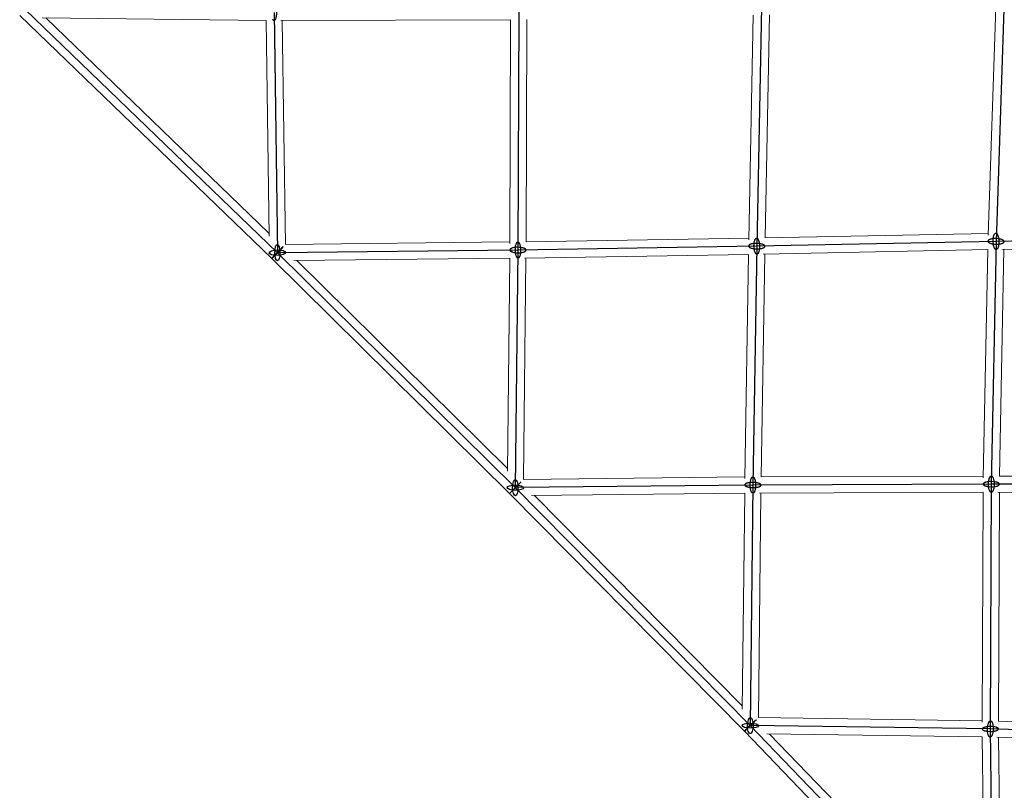
# Model space of a CAD drawing. Units: millimetres. Extents: x -4689 to 15504, y -3487 to 15143.
# Drawn here: x 992 to 2084, y 1206 to 2060 of the extents above; entities that cross this region are included whole.
import ezdxf

# ---------------------------------------------------------------- set-up
doc = ezdxf.new("R2010")
doc.units = ezdxf.units.MM
doc.layers.add('TERRANOVA-2', color=7, linetype='Continuous')

msp = doc.modelspace()

# ---------------------------------------------------------------- linework, layer by layer
at = {"layer": 'TERRANOVA-2'}
for p, q in [((1814.6214987, 2074.4939096), (1809.2969825, 1809.2969825)), ((2083.5556034, 2083.5556035), (2074.4939096, 1814.6214987)), ((998.5701352, 2071.4506077), (1277.9674179, 1802.0849834)), ((1274.254315, 2068.1856724), (1277.9674179, 1802.0849834)), ((1545.5634563, 2069.2843722), (1544.6192696, 1805.0203647)), ((2074.4939096, 1814.6214987), (1809.2969825, 1809.2969825)), ((2074.4939096, 1814.6214987), (2069.2843722, 1545.5634563)), ((2342.7068455, 1820.6986568), (2074.4939096, 1814.6214987)), ((1544.6192696, 1805.0203647), (1277.9674179, 1802.0849834)), ((1277.9674179, 1802.0849834), (1541.6989417, 1541.6989417)), ((1544.6192696, 1805.0203647), (1541.6989417, 1541.6989417)), ((1809.2969825, 1809.2969825), (1544.6192696, 1805.0203647)), ((1809.2969825, 1809.2969825), (1805.0203647, 1544.6192696)), ((1547.4553611, 1547.4553611), (1535.334851, 1535.334851)), ((1547.4553611, 1547.4553611), (1535.334851, 1535.334851)), ((1548.0630324, 1548.0630324), (1535.9425224, 1535.9425224)), ((1548.0630324, 1548.0630324), (1535.9425224, 1535.9425224)), ((1805.0203647, 1544.6192696), (1541.6989417, 1541.6989417)), ((1541.6989417, 1541.6989417), (1802.0849834, 1277.9674179)), ((1805.0203647, 1544.6192696), (1802.0849834, 1277.9674179)), ((2069.2843722, 1545.5634563), (1805.0203647, 1544.6192696)), ((2069.2843722, 1545.5634563), (2068.1856724, 1274.254315)), ((2337.1093004, 1544.2304941), (2069.2843722, 1545.5634563)), ((1802.0849834, 1277.9674179), (2071.4506077, 998.5701353)), ((2068.1856724, 1274.254315), (1802.0849834, 1277.9674179)), ((2337.9034408, 1265.2831476), (2068.1856724, 1274.254315)), ((2068.1856724, 1274.254315), (2071.4506077, 998.5701353))]:
    msp.add_line(p, q, dxfattribs=at)
at = {"layer": 'TERRANOVA-2', "linetype": 'Continuous', "lineweight": 0}
for p, q in [((2074.2364897, 2074.2364897), (2065.7253135, 1821.640716)), ((992.3556234, 2064.9404751), (1271.6823261, 1795.6428966)), ((1805.4353816, 2065.31436), (1800.4377911, 1816.400544)), ((1823.4484832, 2065.7862259), (1818.4832342, 1818.4832342)), ((1017.3249145, 2062.2278632), (1265.3949418, 2059.2899631)), ((1021.1504378, 2062.1825574), (1268.6669823, 1823.5530049)), ((1265.3775645, 2059.2901689), (1268.7110005, 1820.3984288)), ((1281.633023, 2059.2154796), (1536.5397153, 2060.2477557)), ((1283.3802602, 2059.2225553), (1286.8414189, 1811.1775286)), ((1536.5311119, 2060.2477208), (1535.6449291, 1812.218166)), ((1554.5319721, 2060.456335), (1553.6520034, 1814.1659833)), ((1818.4832342, 1818.4832342), (2065.7862259, 1823.4484832)), ((1286.8413395, 1811.1832154), (1535.6510174, 1813.9221849)), ((1553.6520087, 1814.1674889), (1800.4730281, 1818.1555813)), ((1816.400544, 1800.4377911), (2065.3143599, 1805.4353816)), ((2065.314406, 1805.4377599), (2060.4218799, 1552.7524631)), ((2083.3251669, 1805.8192871), (2078.4594363, 1554.5179036)), ((2081.4960393, 1805.7778428), (2333.5185196, 1811.4881582)), ((1271.6823258, 1795.6428963), (1535.334851, 1535.3348511)), ((1296.2122215, 1793.2852822), (1535.5200535, 1795.9196526)), ((1299.6517772, 1793.3231458), (1532.9346194, 1562.9995387)), ((1535.5177858, 1795.9196276), (1532.8990579, 1559.7930084)), ((1553.5215921, 1796.1630322), (1550.800434, 1550.800434)), ((1551.8394643, 1796.1358526), (1800.1479797, 1800.1479797)), ((1800.1479797, 1800.1479797), (1796.1358526, 1551.8394644)), ((1818.1555813, 1800.4730281), (1814.1674889, 1553.6520088)), ((1550.800434, 1550.800434), (1796.1630321, 1553.5215921)), ((1814.1659833, 1553.6520034), (2060.4563349, 1554.5319721)), ((2078.4536432, 1554.5179324), (2328.2905664, 1553.2744963)), ((1535.334851, 1535.3348511), (1539.0235899, 1539.0235899)), ((1535.334851, 1535.3348511), (1539.0235899, 1539.0235899)), ((1535.334851, 1535.3348511), (1795.6428962, 1271.6823258)), ((1559.7930084, 1532.8990579), (1795.9196276, 1535.5177858)), ((1562.9995387, 1532.9346194), (1793.3231458, 1299.6517772)), ((1795.9196526, 1535.5200535), (1793.2852822, 1296.2122215)), ((1813.9221849, 1535.6510174), (1811.1832154, 1286.8413396)), ((1812.218166, 1535.6449291), (2060.2477208, 1536.5311119)), ((2060.2477557, 1536.5397153), (2059.2154796, 1281.6330231)), ((2076.4253575, 1536.5278042), (2328.1347594, 1535.2750488)), ((2078.2478183, 1536.5187339), (2077.2209959, 1282.9587653)), ((1811.1775286, 1286.8414189), (2059.2225552, 1283.3802602)), ((2077.2094021, 1282.9591509), (2328.8769132, 1274.5883588)), ((1795.6428966, 1271.6823261), (2064.9404751, 992.3556234)), ((1820.3984288, 1268.7110005), (2059.2901689, 1265.3775645)), ((1823.5530049, 1268.6669823), (2062.1825574, 1021.1504378)), ((2059.2899631, 1265.3949418), (2062.2278632, 1017.3249146)), ((2075.4870763, 1265.0064836), (2329.1275249, 1256.570069)), ((2077.2965386, 1264.9462985), (2080.3507109, 1007.0585001))]:
    msp.add_line(p, q, dxfattribs=at)
at = {"layer": 'TERRANOVA-2'}
for points in [[(1275.6673058, 2075.8707955, -0.0285141403), (1275.9850865, 2075.094743, -0.0212284489), (1276.264911, 2074.1671726, -0.0263747384), (1276.6307046, 2072.3410825, -0.0669592425), (1276.6838917, 2064.6027888, -0.0236218884), (1276.3437784, 2062.6926052, -0.0256001776), (1275.979078, 2061.3996659, -0.0257166647), (1275.6606063, 2060.6009541, -0.036238289), (1275.3112942, 2059.9685773, -0.0548592084), (1274.9388023, 2059.5164036, -0.0552661024), (1274.6816151, 2059.3201341, -0.0719421043), (1274.4202589, 2059.2103631, -0.1662474024), (1273.895255, 2059.2537462, -0.0641408603), (1273.6367296, 2059.406477, -0.0479751629), (1273.3842299, 2059.6448638, -0.035478513), (1273.1402193, 2059.9665809, -0.035294521), (1272.8413242, 2060.5005493)], [(1275.6673058, 2075.8707955, -0.0285141403), (1275.9850865, 2075.094743, -0.0212284489), (1276.264911, 2074.1671726, -0.0263747384), (1276.6307046, 2072.3410825, -0.0669592425), (1276.6838917, 2064.6027888, -0.0236218884), (1276.3437784, 2062.6926052, -0.0256001776), (1275.979078, 2061.3996659, -0.0257166647), (1275.6606063, 2060.6009541, -0.036238289), (1275.3112942, 2059.9685773, -0.0548592084), (1274.9388023, 2059.5164036, -0.0552661024), (1274.6816151, 2059.3201341, -0.0719421043), (1274.4202589, 2059.2103631, -0.1662474024), (1273.895255, 2059.2537462, -0.0641408603), (1273.6367296, 2059.406477, -0.0479751629), (1273.3842299, 2059.6448638, -0.035478513), (1273.1402193, 2059.9665809, -0.035294521), (1272.8413242, 2060.5005493)], [(2074.3019176, 1805.6783509, -0.0829511538), (2073.8367445, 1805.9149439, -0.0411191145), (2073.5336609, 1806.1741117, -0.0475974121), (2073.0966144, 1806.7090097, -0.0344589253), (2072.6887377, 1807.4090886, -0.0261615963), (2072.3185458, 1808.2597334, -0.0327229943), (2071.8058682, 1809.9625666, -0.0432621876), (2071.2888558, 1813.6301205, -0.0490133193), (2071.4641468, 1818.2893164, -0.0281415867), (2071.830804, 1820.1445719, -0.029867535), (2072.2363044, 1821.4034642, -0.0291323322), (2072.5962843, 1822.1848962, -0.0391752909), (2072.9958789, 1822.808435, -0.0549108814), (2073.4267464, 1823.2610637, -0.0499418237), (2073.7269446, 1823.4630466, -0.0917934315), (2074.1897073, 1823.6116806, -0.1059481686), (2074.6859016, 1823.5646465)], [(2074.3019176, 1805.6783509, -0.0829511538), (2073.8367445, 1805.9149439, -0.0411191145), (2073.5336609, 1806.1741117, -0.0475974121), (2073.0966144, 1806.7090097, -0.0344589253), (2072.6887377, 1807.4090886, -0.0261615963), (2072.3185458, 1808.2597334, -0.0327229943), (2071.8058682, 1809.9625666, -0.0432621876), (2071.2888558, 1813.6301205, -0.0490133193), (2071.4641468, 1818.2893164, -0.0281415867), (2071.830804, 1820.1445719, -0.029867535), (2072.2363044, 1821.4034642, -0.0291323322), (2072.5962843, 1822.1848962, -0.0391752909), (2072.9958789, 1822.808435, -0.0549108814), (2073.4267464, 1823.2610637, -0.0499418237), (2073.7269446, 1823.4630466, -0.0917934315), (2074.1897073, 1823.6116806, -0.1059481686), (2074.6859016, 1823.5646465)], [(2074.6859016, 1823.5646465, -0.0829511538), (2075.1510747, 1823.3280536, -0.0411191145), (2075.4541584, 1823.0688858, -0.0475974121), (2075.8912049, 1822.5339877, -0.0344589253), (2076.2990815, 1821.8339089, -0.0261615963), (2076.6692734, 1820.983264, -0.0327229943), (2077.181951, 1819.2804309, -0.0432621876), (2077.6989635, 1815.6128769, -0.0490133193), (2077.5236725, 1810.9536811, -0.0281415867), (2077.1570153, 1809.0984255, -0.029867535), (2076.7515148, 1807.8395332, -0.0291323322), (2076.3915349, 1807.0581012, -0.0391752909), (2075.9919403, 1806.4345624, -0.0549108814), (2075.5610728, 1805.9819337, -0.0499418237), (2075.2608746, 1805.7799509, -0.0917934315), (2074.7981119, 1805.6313168, -0.1059481686), (2074.3019176, 1805.6783509)], [(2074.6859016, 1823.5646465, -0.0829511538), (2075.1510747, 1823.3280536, -0.0411191145), (2075.4541584, 1823.0688858, -0.0475974121), (2075.8912049, 1822.5339877, -0.0344589253), (2076.2990815, 1821.8339089, -0.0261615963), (2076.6692734, 1820.983264, -0.0327229943), (2077.181951, 1819.2804309, -0.0432621876), (2077.6989635, 1815.6128769, -0.0490133193), (2077.5236725, 1810.9536811, -0.0281415867), (2077.1570153, 1809.0984255, -0.029867535), (2076.7515148, 1807.8395332, -0.0291323322), (2076.3915349, 1807.0581012, -0.0391752909), (2075.9919403, 1806.4345624, -0.0549108814), (2075.5610728, 1805.9819337, -0.0499418237), (2075.2608746, 1805.7799509, -0.0917934315), (2074.7981119, 1805.6313168, -0.1059481686), (2074.3019176, 1805.6783509)], [(1544.1215361, 1796.2217588, -0.0475340867), (1543.8483786, 1796.4466182, -0.0362420713), (1543.5824945, 1796.7523699, -0.0407051751), (1543.2027685, 1797.3561579, -0.029017221), (1542.8530831, 1798.1224854, -0.0276658793), (1542.4462719, 1799.3685502, -0.0262445885), (1542.0543181, 1801.219083, -0.067107453), (1541.9128404, 1808.4406907, -0.0306798321), (1542.3125495, 1810.6887212, -0.0281635523), (1542.689956, 1811.9318902, -0.0282264906), (1543.0215663, 1812.6957018, -0.039373581), (1543.38706, 1813.296738, -0.0580839466), (1543.7786858, 1813.7222522, -0.0557659447), (1544.0502038, 1813.9038003, -0.1055678176), (1544.4667326, 1814.0186515, -0.1114645351), (1544.8864963, 1813.9426707, -0.0492778481), (1545.1170032, 1813.8189706)], [(1544.1215361, 1796.2217588, -0.0475340867), (1543.8483786, 1796.4466182, -0.0362420713), (1543.5824945, 1796.7523699, -0.0407051751), (1543.2027685, 1797.3561579, -0.029017221), (1542.8530831, 1798.1224854, -0.0276658793), (1542.4462719, 1799.3685502, -0.0262445885), (1542.0543181, 1801.219083, -0.067107453), (1541.9128404, 1808.4406907, -0.0306798321), (1542.3125495, 1810.6887212, -0.0281635523), (1542.689956, 1811.9318902, -0.0282264906), (1543.0215663, 1812.6957018, -0.039373581), (1543.38706, 1813.296738, -0.0580839466), (1543.7786858, 1813.7222522, -0.0557659447), (1544.0502038, 1813.9038003, -0.1055678176), (1544.4667326, 1814.0186515, -0.1114645351), (1544.8864963, 1813.9426707, -0.0492778481), (1545.1170032, 1813.8189706)], [(1545.1170032, 1813.8189706, -0.0475340867), (1545.3901606, 1813.5941112, -0.0362420713), (1545.6560448, 1813.2883595, -0.0407051751), (1546.0357707, 1812.6845715, -0.029017221), (1546.3854561, 1811.918244, -0.0276658793), (1546.7922674, 1810.6721792, -0.0262445885), (1547.1842211, 1808.8216464, -0.067107453), (1547.3256989, 1801.6000387, -0.0306798321), (1546.9259897, 1799.3520082, -0.0281635523), (1546.5485832, 1798.1088392, -0.0282264906), (1546.216973, 1797.3450276, -0.039373581), (1545.8514793, 1796.7439914, -0.0580839466), (1545.4598534, 1796.3184772, -0.0557659447), (1545.1883355, 1796.1369291, -0.1055678176), (1544.7718067, 1796.0220779, -0.1114645351), (1544.3520429, 1796.0980587, -0.0492778481), (1544.1215361, 1796.2217588)], [(1545.1170032, 1813.8189706, -0.0475340867), (1545.3901606, 1813.5941112, -0.0362420713), (1545.6560448, 1813.2883595, -0.0407051751), (1546.0357707, 1812.6845715, -0.029017221), (1546.3854561, 1811.918244, -0.0276658793), (1546.7922674, 1810.6721792, -0.0262445885), (1547.1842211, 1808.8216464, -0.067107453), (1547.3256989, 1801.6000387, -0.0306798321), (1546.9259897, 1799.3520082, -0.0281635523), (1546.5485832, 1798.1088392, -0.0282264906), (1546.216973, 1797.3450276, -0.039373581), (1545.8514793, 1796.7439914, -0.0580839466), (1545.4598534, 1796.3184772, -0.0557659447), (1545.1883355, 1796.1369291, -0.1055678176), (1544.7718067, 1796.0220779, -0.1114645351), (1544.3520429, 1796.0980587, -0.0492778481), (1544.1215361, 1796.2217588)], [(1818.1760387, 1809.6532893, 0.0524570087), (1817.9930664, 1809.9464322, 0.0411289451), (1817.728638, 1810.2334917, 0.046724544), (1817.1848865, 1810.6468145, 0.0332730511), (1816.4750541, 1811.0317163, 0.0250192552), (1815.6140864, 1811.3800931, 0.0310877456), (1813.8938007, 1811.8600456, 0.0409754782), (1810.1994413, 1812.3341059, 0.046693577), (1805.5288493, 1812.1425175, 0.0271627479), (1803.6799571, 1811.7830908, 0.0292398503), (1802.4320611, 1811.3898833, 0.0289375261), (1801.6623361, 1811.0427175, 0.0396523872), (1801.0533596, 1810.6587951, 0.0569778302), (1800.6179537, 1810.2461996, 0.0530878041), (1800.4287952, 1809.959477, 0.0986121835), (1800.3011515, 1809.5186134, 0.1052467933), (1800.3629162, 1809.0730835, 0.0289950374), (1800.4179263, 1808.9406757)], [(1818.1760387, 1809.6532893, 0.0524570087), (1817.9930664, 1809.9464322, 0.0411289451), (1817.728638, 1810.2334917, 0.046724544), (1817.1848865, 1810.6468145, 0.0332730511), (1816.4750541, 1811.0317163, 0.0250192552), (1815.6140864, 1811.3800931, 0.0310877456), (1813.8938007, 1811.8600456, 0.0409754782), (1810.1994413, 1812.3341059, 0.046693577), (1805.5288493, 1812.1425175, 0.0271627479), (1803.6799571, 1811.7830908, 0.0292398503), (1802.4320611, 1811.3898833, 0.0289375261), (1801.6623361, 1811.0427175, 0.0396523872), (1801.0533596, 1810.6587951, 0.0569778302), (1800.6179537, 1810.2461996, 0.0530878041), (1800.4287952, 1809.959477, 0.0986121835), (1800.3011515, 1809.5186134, 0.1052467933), (1800.3629162, 1809.0730835, 0.0289950374), (1800.4179263, 1808.9406757)], [(1808.9406757, 1800.4179263, -0.0524570087), (1808.6475328, 1800.6008987, -0.0411289451), (1808.3604733, 1800.8653271, -0.046724544), (1807.9471506, 1801.4090786, -0.0332730511), (1807.5622487, 1802.118911, -0.0250192552), (1807.2138719, 1802.9798787, -0.0310877456), (1806.7339194, 1804.7001644, -0.0409754782), (1806.2598591, 1808.3945237, -0.046693577), (1806.4514475, 1813.0651157, -0.0271627479), (1806.8108742, 1814.9140079, -0.0292398503), (1807.2040818, 1816.1619039, -0.0289375261), (1807.5512475, 1816.9316289, -0.0396523872), (1807.9351699, 1817.5406054, -0.0569778302), (1808.3477655, 1817.9760113, -0.0530878041), (1808.6344881, 1818.1651698, -0.0986121835), (1809.0753516, 1818.2928136, -0.1052467933), (1809.5208816, 1818.2310489, -0.0289950374), (1809.6532893, 1818.1760387)], [(1808.9406757, 1800.4179263, -0.0524570087), (1808.6475328, 1800.6008987, -0.0411289451), (1808.3604733, 1800.8653271, -0.046724544), (1807.9471506, 1801.4090786, -0.0332730511), (1807.5622487, 1802.118911, -0.0250192552), (1807.2138719, 1802.9798787, -0.0310877456), (1806.7339194, 1804.7001644, -0.0409754782), (1806.2598591, 1808.3945237, -0.046693577), (1806.4514475, 1813.0651157, -0.0271627479), (1806.8108742, 1814.9140079, -0.0292398503), (1807.2040818, 1816.1619039, -0.0289375261), (1807.5512475, 1816.9316289, -0.0396523872), (1807.9351699, 1817.5406054, -0.0569778302), (1808.3477655, 1817.9760113, -0.0530878041), (1808.6344881, 1818.1651698, -0.0986121835), (1809.0753516, 1818.2928136, -0.1052467933), (1809.5208816, 1818.2310489, -0.0289950374), (1809.6532893, 1818.1760387)], [(1809.6532893, 1818.1760387, -0.0524570087), (1809.9464322, 1817.9930664, -0.0411289451), (1810.2334917, 1817.728638, -0.046724544), (1810.6468145, 1817.1848865, -0.0332730511), (1811.0317163, 1816.4750541, -0.0250192552), (1811.3800931, 1815.6140864, -0.0310877456), (1811.8600456, 1813.8938007, -0.0409754782), (1812.3341059, 1810.1994413, -0.046693577), (1812.1425175, 1805.5288493, -0.0271627479), (1811.7830908, 1803.6799571, -0.0292398503), (1811.3898832, 1802.4320612, -0.0289375261), (1811.0427175, 1801.6623361, -0.0396523872), (1810.6587951, 1801.0533596, -0.0569778302), (1810.2461996, 1800.6179537, -0.0530878041), (1809.9594769, 1800.4287952, -0.0986121835), (1809.5186134, 1800.3011515, -0.1052467933), (1809.0730835, 1800.3629162, -0.0289950374), (1808.9406757, 1800.4179263)], [(1809.6532893, 1818.1760387, -0.0524570087), (1809.9464322, 1817.9930664, -0.0411289451), (1810.2334917, 1817.728638, -0.046724544), (1810.6468145, 1817.1848865, -0.0332730511), (1811.0317163, 1816.4750541, -0.0250192552), (1811.3800931, 1815.6140864, -0.0310877456), (1811.8600456, 1813.8938007, -0.0409754782), (1812.3341059, 1810.1994413, -0.046693577), (1812.1425175, 1805.5288493, -0.0271627479), (1811.7830908, 1803.6799571, -0.0292398503), (1811.3898832, 1802.4320612, -0.0289375261), (1811.0427175, 1801.6623361, -0.0396523872), (1810.6587951, 1801.0533596, -0.0569778302), (1810.2461996, 1800.6179537, -0.0530878041), (1809.9594769, 1800.4287952, -0.0986121835), (1809.5186134, 1800.3011515, -0.1052467933), (1809.0730835, 1800.3629162, -0.0289950374), (1808.9406757, 1800.4179263)], [(2082.3970513, 1815.9112037, 0.0339958612), (2081.6765807, 1816.3115574, 0.0254672183), (2080.7990954, 1816.6749659, 0.0315671823), (2079.0411756, 1817.1774094, 0.0416783102), (2075.2656677, 1817.6774716, 0.0435935171), (2070.9288502, 1817.5378269, 0.0272783757), (2069.0198061, 1817.1983007, 0.029235377), (2067.7262021, 1816.8130693, 0.028895365), (2066.9259766, 1816.4673843, 0.039612595), (2066.2911879, 1816.0813477, 0.0570731464), (2065.8357125, 1815.6633986, 0.05342657), (2065.6367661, 1815.3715257, 0.0996872396), (2065.5002355, 1814.9209465, 0.1066094383), (2065.5603086, 1814.4638214, 0.0583498131), (2065.7091098, 1814.16037, 0.0462183718), (2065.9433476, 1813.8614034, 0.0358913767), (2066.260744, 1813.5698292, 0.0239171908), (2066.5907679, 1813.3317937)], [(2082.3970513, 1815.9112037, 0.0339958612), (2081.6765807, 1816.3115574, 0.0254672183), (2080.7990954, 1816.6749659, 0.0315671823), (2079.0411756, 1817.1774094, 0.0416783102), (2075.2656677, 1817.6774716, 0.0435935171), (2070.9288502, 1817.5378269, 0.0272783757), (2069.0198061, 1817.1983007, 0.029235377), (2067.7262021, 1816.8130693, 0.028895365), (2066.9259766, 1816.4673843, 0.039612595), (2066.2911879, 1816.0813477, 0.0570731464), (2065.8357125, 1815.6633986, 0.05342657), (2065.6367661, 1815.3715257, 0.0996872396), (2065.5002355, 1814.9209465, 0.1066094383), (2065.5603086, 1814.4638214, 0.0583498131), (2065.7091098, 1814.16037, 0.0462183718), (2065.9433476, 1813.8614034, 0.0358913767), (2066.260744, 1813.5698292, 0.0239171908), (2066.5907679, 1813.3317937)], [(2066.5907679, 1813.3317937, 0.0339958612), (2067.3112385, 1812.9314401, 0.0254672183), (2068.1887238, 1812.5680315, 0.0315671823), (2069.9466436, 1812.0655881, 0.0416783102), (2073.7221515, 1811.5655259, 0.0435935171), (2078.0589691, 1811.7051706, 0.0272783757), (2079.9680131, 1812.0446968, 0.029235377), (2081.2616172, 1812.4299281, 0.028895365), (2082.0618426, 1812.7756132, 0.039612595), (2082.6966313, 1813.1616497, 0.0570731464), (2083.1521067, 1813.5795989, 0.05342657), (2083.3510531, 1813.8714718, 0.0996872396), (2083.4875837, 1814.3220509, 0.1066094383), (2083.4275106, 1814.7791761, 0.0583498132), (2083.2787095, 1815.0826274, 0.0462183718), (2083.0444716, 1815.381594, 0.0358913767), (2082.7270752, 1815.6731683, 0.0239171908), (2082.3970513, 1815.9112037)], [(2066.5907679, 1813.3317937, 0.0339958612), (2067.3112385, 1812.9314401, 0.0254672183), (2068.1887238, 1812.5680315, 0.0315671823), (2069.9466436, 1812.0655881, 0.0416783102), (2073.7221515, 1811.5655259, 0.0435935171), (2078.0589691, 1811.7051706, 0.0272783757), (2079.9680131, 1812.0446968, 0.029235377), (2081.2616172, 1812.4299281, 0.028895365), (2082.0618426, 1812.7756132, 0.039612595), (2082.6966313, 1813.1616497, 0.0570731464), (2083.1521067, 1813.5795989, 0.05342657), (2083.3510531, 1813.8714718, 0.0996872396), (2083.4875837, 1814.3220509, 0.1066094383), (2083.4275106, 1814.7791761, 0.0583498132), (2083.2787095, 1815.0826274, 0.0462183718), (2083.0444716, 1815.381594, 0.0358913767), (2082.7270752, 1815.6731683, 0.0239171908), (2082.3970513, 1815.9112037)], [(1272.2109985, 1796.3285641, 0.0157566752), (1271.7683647, 1795.7962968, 0.030525701), (1271.6951652, 1795.6884614, 0.2628567159), (1271.6827004, 1795.642564, 0.2241033748), (1271.7310908, 1795.6590489, 0.0287187688), (1271.839868, 1795.7377565, 0.0178532036), (1272.3676808, 1796.2002872, 0.0157622103), (1283.4736177, 1807.5581596, 0.0027170095), (1283.7238372, 1807.8414027)], [(1272.2109985, 1796.3285641, 0.0157566752), (1271.7683647, 1795.7962968, 0.030525701), (1271.6951652, 1795.6884614, 0.2628567159), (1271.6827004, 1795.642564, 0.2241033748), (1271.7310908, 1795.6590489, 0.0287187688), (1271.839868, 1795.7377565, 0.0178532036), (1272.3676808, 1796.2002872, 0.0157622103), (1283.4736177, 1807.5581596, 0.0027170095), (1283.7238372, 1807.8414027)], [(1283.7238372, 1807.8414027, 0.0157566752), (1284.166471, 1808.37367, 0.030525701), (1284.2396705, 1808.4815054, 0.2628567159), (1284.2521354, 1808.5274028, 0.2241033748), (1284.2037449, 1808.5109179, 0.0287187688), (1284.0949677, 1808.4322103, 0.0178532036), (1283.5671549, 1807.9696796, 0.0157622103), (1272.461218, 1796.6118072, 0.0027170095), (1272.2109985, 1796.3285641)], [(1283.7238372, 1807.8414027, 0.0157566752), (1284.166471, 1808.37367, 0.030525701), (1284.2396705, 1808.4815054, 0.2628567159), (1284.2521354, 1808.5274028, 0.2241033748), (1284.2037449, 1808.5109179, 0.0287187688), (1284.0949677, 1808.4322103, 0.0178532036), (1283.5671549, 1807.9696796, 0.0157622103), (1272.461218, 1796.6118072, 0.0027170095), (1272.2109985, 1796.3285641)], [(1536.232721, 1806.1781426, 0.0411464105), (1535.9531555, 1805.8970442, 0.0528626293), (1535.7569669, 1805.6075111, 0.0995314917), (1535.6229206, 1805.1635059, 0.1078915443), (1535.6834257, 1804.7164051, 0.0593545423), (1535.8313732, 1804.4213965, 0.0469572732), (1536.0638692, 1804.1321506, 0.0363526192), (1536.3786769, 1803.8514502, 0.0413691351), (1536.9983879, 1803.4523012, 0.0298569694), (1537.7829049, 1803.0870624, 0.0287577504), (1539.0555007, 1802.6663514, 0.0275023), (1540.9400861, 1802.2691211, 0.0715020164), (1548.2308403, 1802.2116499, 0.0267308356), (1550.1247248, 1802.5790954, 0.0286143323), (1551.4073078, 1802.9796647, 0.0282576992), (1552.2005567, 1803.3324663, 0.038731009), (1552.8298558, 1803.7217697, 0.0180148526), (1553.0058183, 1803.8625867)], [(1536.232721, 1806.1781426, 0.0411464105), (1535.9531555, 1805.8970442, 0.0528626293), (1535.7569669, 1805.6075111, 0.0995314917), (1535.6229206, 1805.1635059, 0.1078915443), (1535.6834257, 1804.7164051, 0.0593545423), (1535.8313732, 1804.4213965, 0.0469572732), (1536.0638692, 1804.1321506, 0.0363526192), (1536.3786769, 1803.8514502, 0.0413691351), (1536.9983879, 1803.4523012, 0.0298569694), (1537.7829049, 1803.0870624, 0.0287577504), (1539.0555007, 1802.6663514, 0.0275023), (1540.9400861, 1802.2691211, 0.0715020164), (1548.2308403, 1802.2116499, 0.0267308356), (1550.1247248, 1802.5790954, 0.0286143323), (1551.4073078, 1802.9796647, 0.0282576992), (1552.2005567, 1803.3324663, 0.038731009), (1552.8298558, 1803.7217697, 0.0180148526), (1553.0058183, 1803.8625867)], [(1553.0058183, 1803.8625867, 0.0411464104), (1553.2853837, 1804.1436852, 0.0528626293), (1553.4815723, 1804.4332183, 0.0995314917), (1553.6156186, 1804.8772235, 0.1078915443), (1553.5551136, 1805.3243243, 0.0593545423), (1553.407166, 1805.6193329, 0.0469572732), (1553.17467, 1805.9085788, 0.0363526192), (1552.8598623, 1806.1892792, 0.0413691351), (1552.2401513, 1806.5884282, 0.0298569694), (1551.4556343, 1806.953667, 0.0287577504), (1550.1830385, 1807.374378, 0.0275023), (1548.2984531, 1807.7716083, 0.0715020164), (1541.0076989, 1807.8290795, 0.0267308356), (1539.1138145, 1807.461634, 0.0286143323), (1537.8312314, 1807.0610647, 0.0282576992), (1537.0379825, 1806.7082631, 0.038731009), (1536.4086835, 1806.3189597, 0.0180148526), (1536.232721, 1806.1781426)], [(1553.0058183, 1803.8625867, 0.0411464104), (1553.2853837, 1804.1436852, 0.0528626293), (1553.4815723, 1804.4332183, 0.0995314917), (1553.6156186, 1804.8772235, 0.1078915443), (1553.5551136, 1805.3243243, 0.0593545423), (1553.407166, 1805.6193329, 0.0469572732), (1553.17467, 1805.9085788, 0.0363526192), (1552.8598623, 1806.1892792, 0.0413691351), (1552.2401513, 1806.5884282, 0.0298569694), (1551.4556343, 1806.953667, 0.0287577504), (1550.1830385, 1807.374378, 0.0275023), (1548.2984531, 1807.7716083, 0.0715020164), (1541.0076989, 1807.8290795, 0.0267308356), (1539.1138145, 1807.461634, 0.0286143323), (1537.8312314, 1807.0610647, 0.0282576992), (1537.0379825, 1806.7082631, 0.038731009), (1536.4086835, 1806.3189597, 0.0180148526), (1536.232721, 1806.1781426)], [(1800.4179263, 1808.9406757, 0.0524570087), (1800.6008986, 1808.6475328, 0.0411289451), (1800.8653271, 1808.3604733, 0.046724544), (1801.4090786, 1807.9471506, 0.0332730511), (1802.118911, 1807.5622487, 0.0250192552), (1802.9798787, 1807.2138719, 0.0310877456), (1804.7001644, 1806.7339194, 0.0409754782), (1808.3945237, 1806.2598591, 0.046693577), (1813.0651157, 1806.4514475, 0.0271627479), (1814.9140079, 1806.8108742, 0.0292398503), (1816.1619039, 1807.2040818, 0.0289375261), (1816.9316289, 1807.5512475, 0.0396523872), (1817.5406054, 1807.9351699, 0.0569778302), (1817.9760113, 1808.3477655, 0.0530878041), (1818.1651698, 1808.6344881, 0.0986121835), (1818.2928136, 1809.0753516, 0.1052467933), (1818.2310489, 1809.5208816, 0.0289950374), (1818.1760387, 1809.6532893)], [(1800.4179263, 1808.9406757, 0.0524570087), (1800.6008986, 1808.6475328, 0.0411289451), (1800.8653271, 1808.3604733, 0.046724544), (1801.4090786, 1807.9471506, 0.0332730511), (1802.118911, 1807.5622487, 0.0250192552), (1802.9798787, 1807.2138719, 0.0310877456), (1804.7001644, 1806.7339194, 0.0409754782), (1808.3945237, 1806.2598591, 0.046693577), (1813.0651157, 1806.4514475, 0.0271627479), (1814.9140079, 1806.8108742, 0.0292398503), (1816.1619039, 1807.2040818, 0.0289375261), (1816.9316289, 1807.5512475, 0.0396523872), (1817.5406054, 1807.9351699, 0.0569778302), (1817.9760113, 1808.3477655, 0.0530878041), (1818.1651698, 1808.6344881, 0.0986121835), (1818.2928136, 1809.0753516, 0.1052467933), (1818.2310489, 1809.5208816, 0.0289950374), (1818.1760387, 1809.6532893)], [(1806.1781426, 1536.232721, -0.0411464105), (1805.8970441, 1535.9531555, -0.0528626293), (1805.6075111, 1535.7569669, -0.0995314917), (1805.1635059, 1535.6229207, -0.1078915443), (1804.7164051, 1535.6834257, -0.0593545423), (1804.4213965, 1535.8313732, -0.0469572732), (1804.1321506, 1536.0638692, -0.0363526192), (1803.8514502, 1536.3786769, -0.0413691351), (1803.4523012, 1536.9983879, -0.0298569694), (1803.0870624, 1537.7829049, -0.0287577504), (1802.6663513, 1539.0555007, -0.0275023), (1802.2691211, 1540.9400862, -0.0715020164), (1802.2116499, 1548.2308404, -0.0267308356), (1802.5790954, 1550.1247248, -0.0286143323), (1802.9796647, 1551.4073079, -0.0282576992), (1803.3324663, 1552.2005567, -0.038731009), (1803.7217697, 1552.8298558, -0.0180148526), (1803.8625867, 1553.0058183)], [(1806.1781426, 1536.232721, -0.0411464105), (1805.8970441, 1535.9531555, -0.0528626293), (1805.6075111, 1535.7569669, -0.0995314917), (1805.1635059, 1535.6229207, -0.1078915443), (1804.7164051, 1535.6834257, -0.0593545423), (1804.4213965, 1535.8313732, -0.0469572732), (1804.1321506, 1536.0638692, -0.0363526192), (1803.8514502, 1536.3786769, -0.0413691351), (1803.4523012, 1536.9983879, -0.0298569694), (1803.0870624, 1537.7829049, -0.0287577504), (1802.6663513, 1539.0555007, -0.0275023), (1802.2691211, 1540.9400862, -0.0715020164), (1802.2116499, 1548.2308404, -0.0267308356), (1802.5790954, 1550.1247248, -0.0286143323), (1802.9796647, 1551.4073079, -0.0282576992), (1803.3324663, 1552.2005567, -0.038731009), (1803.7217697, 1552.8298558, -0.0180148526), (1803.8625867, 1553.0058183)], [(1803.8625867, 1553.0058183, -0.0411464105), (1804.1436852, 1553.2853837, -0.0528626293), (1804.4332183, 1553.4815723, -0.0995314917), (1804.8772235, 1553.6156186, -0.1078915443), (1805.3243243, 1553.5551136, -0.0593545423), (1805.6193329, 1553.4071661, -0.0469572732), (1805.9085788, 1553.17467, -0.0363526192), (1806.1892792, 1552.8598623, -0.0413691351), (1806.5884282, 1552.2401513, -0.0298569694), (1806.9536669, 1551.4556343, -0.0287577504), (1807.374378, 1550.1830386, -0.0275023), (1807.7716083, 1548.2984531, -0.0715020164), (1807.8290795, 1541.0076989, -0.0267308356), (1807.4616339, 1539.1138145, -0.0286143323), (1807.0610647, 1537.8312314, -0.0282576992), (1806.7082631, 1537.0379825, -0.038731009), (1806.3189597, 1536.4086835, -0.0180148526), (1806.1781426, 1536.232721)], [(1803.8625867, 1553.0058183, -0.0411464105), (1804.1436852, 1553.2853837, -0.0528626293), (1804.4332183, 1553.4815723, -0.0995314917), (1804.8772235, 1553.6156186, -0.1078915443), (1805.3243243, 1553.5551136, -0.0593545423), (1805.6193329, 1553.4071661, -0.0469572732), (1805.9085788, 1553.17467, -0.0363526192), (1806.1892792, 1552.8598623, -0.0413691351), (1806.5884282, 1552.2401513, -0.0298569694), (1806.9536669, 1551.4556343, -0.0287577504), (1807.374378, 1550.1830386, -0.0275023), (1807.7716083, 1548.2984531, -0.0715020164), (1807.8290795, 1541.0076989, -0.0267308356), (1807.4616339, 1539.1138145, -0.0286143323), (1807.0610647, 1537.8312314, -0.0282576992), (1806.7082631, 1537.0379825, -0.038731009), (1806.3189597, 1536.4086835, -0.0180148526), (1806.1781426, 1536.232721)], [(2070.6318904, 1537.4123274, -0.0537845911), (2070.1918492, 1536.9396617, -0.0497413364), (2069.8869067, 1536.7283365, -0.0932863265), (2069.4194946, 1536.5721371, -0.1362375526), (2068.793476, 1536.6681976, -0.0543126528), (2068.4860843, 1536.8458442, -0.0432114106), (2068.186421, 1537.1078866, -0.0339301562), (2067.897387, 1537.4517879, -0.0393139677), (2067.4898521, 1538.1136335, -0.0290088811), (2067.1213667, 1538.9375902, -0.0285716589), (2066.7045109, 1540.2569224, -0.0278711042), (2066.3251181, 1542.1876027, -0.0706998236), (2066.3519546, 1549.0927792, -0.0276942249), (2066.746276, 1551.0033054, -0.0293233548), (2067.1733013, 1552.3006557, -0.0286514893), (2067.5481159, 1553.1052506, -0.0347690655), (2067.936854, 1553.7145853)], [(2070.6318904, 1537.4123274, -0.0537845911), (2070.1918492, 1536.9396617, -0.0497413364), (2069.8869067, 1536.7283365, -0.0932863265), (2069.4194946, 1536.5721371, -0.1362375526), (2068.793476, 1536.6681976, -0.0543126528), (2068.4860843, 1536.8458442, -0.0432114106), (2068.186421, 1537.1078866, -0.0339301562), (2067.897387, 1537.4517879, -0.0393139677), (2067.4898521, 1538.1136335, -0.0290088811), (2067.1213667, 1538.9375902, -0.0285716589), (2066.7045109, 1540.2569224, -0.0278711042), (2066.3251181, 1542.1876027, -0.0706998236), (2066.3519546, 1549.0927792, -0.0276942249), (2066.746276, 1551.0033054, -0.0293233548), (2067.1733013, 1552.3006557, -0.0286514893), (2067.5481159, 1553.1052506, -0.0347690655), (2067.936854, 1553.7145853)], [(2067.936854, 1553.7145853, -0.0537845911), (2068.3768952, 1554.187251, -0.0497413364), (2068.6818377, 1554.3985761, -0.0932863265), (2069.1492499, 1554.5547755, -0.1362375526), (2069.7752684, 1554.458715, -0.0543126528), (2070.0826601, 1554.2810684, -0.0432114106), (2070.3823234, 1554.019026, -0.0339301562), (2070.6713575, 1553.6751247, -0.0393139677), (2071.0788924, 1553.0132792, -0.0290088811), (2071.4473778, 1552.1893224, -0.0285716589), (2071.8642335, 1550.8699902, -0.0278711042), (2072.2436263, 1548.93931, -0.0706998236), (2072.2167898, 1542.0341334, -0.0276942249), (2071.8224684, 1540.1236072, -0.0293233548), (2071.3954431, 1538.8262569, -0.0286514893), (2071.0206285, 1538.021662, -0.0347690655), (2070.6318904, 1537.4123274)], [(2067.936854, 1553.7145853, -0.0537845911), (2068.3768952, 1554.187251, -0.0497413364), (2068.6818377, 1554.3985761, -0.0932863265), (2069.1492499, 1554.5547755, -0.1362375526), (2069.7752684, 1554.458715, -0.0543126528), (2070.0826601, 1554.2810684, -0.0432114106), (2070.3823234, 1554.019026, -0.0339301562), (2070.6713575, 1553.6751247, -0.0393139677), (2071.0788924, 1553.0132792, -0.0290088811), (2071.4473778, 1552.1893224, -0.0285716589), (2071.8642335, 1550.8699902, -0.0278711042), (2072.2436263, 1548.93931, -0.0706998236), (2072.2167898, 1542.0341334, -0.0276942249), (2071.8224684, 1540.1236072, -0.0293233548), (2071.3954431, 1538.8262569, -0.0286514893), (2071.0206285, 1538.021662, -0.0347690655), (2070.6318904, 1537.4123274)], [(1813.8189706, 1545.1170032, 0.0475340867), (1813.5941112, 1545.3901606, 0.0362420713), (1813.2883595, 1545.6560448, 0.0407051751), (1812.6845715, 1546.0357708, 0.029017221), (1811.918244, 1546.3854561, 0.0276658793), (1810.6721792, 1546.7922674, 0.0262445885), (1808.8216464, 1547.1842211, 0.067107453), (1801.6000387, 1547.3256989, 0.0306798321), (1799.3520082, 1546.9259897, 0.0281635523), (1798.1088392, 1546.5485832, 0.0282264906), (1797.3450275, 1546.216973, 0.039373581), (1796.7439913, 1545.8514793, 0.0580839466), (1796.3184772, 1545.4598534, 0.0557659447), (1796.1369291, 1545.1883355, 0.1055678176), (1796.0220779, 1544.7718067, 0.1114645351), (1796.0980587, 1544.3520429, 0.0492778481), (1796.2217587, 1544.1215361)], [(1813.8189706, 1545.1170032, 0.0475340867), (1813.5941112, 1545.3901606, 0.0362420713), (1813.2883595, 1545.6560448, 0.0407051751), (1812.6845715, 1546.0357708, 0.029017221), (1811.918244, 1546.3854561, 0.0276658793), (1810.6721792, 1546.7922674, 0.0262445885), (1808.8216464, 1547.1842211, 0.067107453), (1801.6000387, 1547.3256989, 0.0306798321), (1799.3520082, 1546.9259897, 0.0281635523), (1798.1088392, 1546.5485832, 0.0282264906), (1797.3450275, 1546.216973, 0.039373581), (1796.7439913, 1545.8514793, 0.0580839466), (1796.3184772, 1545.4598534, 0.0557659447), (1796.1369291, 1545.1883355, 0.1055678176), (1796.0220779, 1544.7718067, 0.1114645351), (1796.0980587, 1544.3520429, 0.0492778481), (1796.2217587, 1544.1215361)], [(1796.2217587, 1544.1215361, 0.0475340867), (1796.4466182, 1543.8483786, 0.0362420713), (1796.7523699, 1543.5824945, 0.0407051751), (1797.3561579, 1543.2027685, 0.029017221), (1798.1224854, 1542.8530831, 0.0276658793), (1799.3685502, 1542.4462719, 0.0262445885), (1801.219083, 1542.0543181, 0.067107453), (1808.4406907, 1541.9128404, 0.0306798321), (1810.6887212, 1542.3125495, 0.0281635523), (1811.9318902, 1542.689956, 0.0282264906), (1812.6957018, 1543.0215663, 0.039373581), (1813.296738, 1543.38706, 0.0580839466), (1813.7222522, 1543.7786859, 0.0557659447), (1813.9038002, 1544.0502038, 0.1055678176), (1814.0186515, 1544.4667326, 0.1114645351), (1813.9426706, 1544.8864963, 0.0492778481), (1813.8189706, 1545.1170032)], [(1796.2217587, 1544.1215361, 0.0475340867), (1796.4466182, 1543.8483786, 0.0362420713), (1796.7523699, 1543.5824945, 0.0407051751), (1797.3561579, 1543.2027685, 0.029017221), (1798.1224854, 1542.8530831, 0.0276658793), (1799.3685502, 1542.4462719, 0.0262445885), (1801.219083, 1542.0543181, 0.067107453), (1808.4406907, 1541.9128404, 0.0306798321), (1810.6887212, 1542.3125495, 0.0281635523), (1811.9318902, 1542.689956, 0.0282264906), (1812.6957018, 1543.0215663, 0.039373581), (1813.296738, 1543.38706, 0.0580839466), (1813.7222522, 1543.7786859, 0.0557659447), (1813.9038002, 1544.0502038, 0.1055678176), (1814.0186515, 1544.4667326, 0.1114645351), (1813.9426706, 1544.8864963, 0.0492778481), (1813.8189706, 1545.1170032)], [(2077.0779295, 1546.919822, 0.0312584386), (2076.3284275, 1547.2795116, 0.0233321144), (2075.4246716, 1547.6016223, 0.0289464954), (2073.6307256, 1548.0362446, 0.076479563), (2065.4995096, 1548.212635, 0.0261607218), (2063.6190115, 1547.8577223, 0.0286059854), (2062.3571098, 1547.4723071, 0.028835051), (2061.5851062, 1547.1336133, 0.0405300345), (2060.9817047, 1546.7605354, 0.0387806243), (2060.6797912, 1546.4967234, 0.0510793316), (2060.4617083, 1546.223819, 0.0652527297), (2060.3295806, 1545.944481, 0.1546273129), (2060.3274896, 1545.3774262, 0.0645384443), (2060.4575469, 1545.0952339, 0.0503697403), (2060.6735998, 1544.8176034, 0.0382300039), (2060.9735435, 1544.5472393, 0.039291879), (2061.4908149, 1544.2070907)], [(2077.0779295, 1546.919822, 0.0312584386), (2076.3284275, 1547.2795116, 0.0233321144), (2075.4246716, 1547.6016223, 0.0289464954), (2073.6307256, 1548.0362446, 0.076479563), (2065.4995096, 1548.212635, 0.0261607218), (2063.6190115, 1547.8577223, 0.0286059854), (2062.3571098, 1547.4723071, 0.028835051), (2061.5851062, 1547.1336133, 0.0405300345), (2060.9817047, 1546.7605354, 0.0387806243), (2060.6797912, 1546.4967234, 0.0510793316), (2060.4617083, 1546.223819, 0.0652527297), (2060.3295806, 1545.944481, 0.1546273129), (2060.3274896, 1545.3774262, 0.0645384443), (2060.4575469, 1545.0952339, 0.0503697403), (2060.6735998, 1544.8176034, 0.0382300039), (2060.9735435, 1544.5472393, 0.039291879), (2061.4908149, 1544.2070907)], [(2061.4908149, 1544.2070907, 0.0312584386), (2062.2403169, 1543.847401, 0.0233321144), (2063.1440728, 1543.5252903, 0.0289464954), (2064.9380188, 1543.090668, 0.076479563), (2073.0692349, 1542.9142777, 0.0261607218), (2074.9497329, 1543.2691903, 0.0286059854), (2076.2116346, 1543.6546055, 0.028835051), (2076.9836382, 1543.9932994, 0.0405300345), (2077.5870398, 1544.3663772, 0.0387806243), (2077.8889532, 1544.6301892, 0.0510793316), (2078.1070361, 1544.9030936, 0.0652527297), (2078.2391639, 1545.1824316, 0.1546273129), (2078.2412548, 1545.7494864, 0.0645384443), (2078.1111976, 1546.0316787, 0.0503697403), (2077.8951446, 1546.3093093, 0.0382300039), (2077.5952009, 1546.5796734, 0.039291879), (2077.0779295, 1546.919822)], [(2061.4908149, 1544.2070907, 0.0312584386), (2062.2403169, 1543.847401, 0.0233321144), (2063.1440728, 1543.5252903, 0.0289464954), (2064.9380188, 1543.090668, 0.076479563), (2073.0692349, 1542.9142777, 0.0261607218), (2074.9497329, 1543.2691903, 0.0286059854), (2076.2116346, 1543.6546055, 0.028835051), (2076.9836382, 1543.9932994, 0.0405300345), (2077.5870398, 1544.3663772, 0.0387806243), (2077.8889532, 1544.6301892, 0.0510793316), (2078.1070361, 1544.9030936, 0.0652527297), (2078.2391639, 1545.1824316, 0.1546273129), (2078.2412548, 1545.7494864, 0.0645384443), (2078.1111976, 1546.0316787, 0.0503697403), (2077.8951446, 1546.3093093, 0.0382300039), (2077.5952009, 1546.5796734, 0.039291879), (2077.0779295, 1546.919822)], [(1796.328564, 1272.2109985, -0.0157566752), (1795.7962968, 1271.7683647, -0.030525701), (1795.6884614, 1271.6951652, -0.2628567159), (1795.642564, 1271.6827004, -0.2241033748), (1795.6590489, 1271.7310908, -0.0287187688), (1795.7377565, 1271.8398681, -0.0178532036), (1796.2002872, 1272.3676808, -0.0157622103), (1807.5581596, 1283.4736177, -0.0027170095), (1807.8414027, 1283.7238372)], [(1796.328564, 1272.2109985, -0.0157566752), (1795.7962968, 1271.7683647, -0.030525701), (1795.6884614, 1271.6951652, -0.2628567159), (1795.642564, 1271.6827004, -0.2241033748), (1795.6590489, 1271.7310908, -0.0287187688), (1795.7377565, 1271.8398681, -0.0178532036), (1796.2002872, 1272.3676808, -0.0157622103), (1807.5581596, 1283.4736177, -0.0027170095), (1807.8414027, 1283.7238372)], [(1807.8414027, 1283.7238372, -0.0157566752), (1808.37367, 1284.1664711, -0.030525701), (1808.4815054, 1284.2396705, -0.2628567159), (1808.5274028, 1284.2521354, -0.2241033748), (1808.5109179, 1284.2037449, -0.0287187688), (1808.4322103, 1284.0949677, -0.0178532036), (1807.9696796, 1283.5671549, -0.0157622103), (1796.6118072, 1272.4612181, -0.0027170095), (1796.328564, 1272.2109985)], [(1807.8414027, 1283.7238372, -0.0157566752), (1808.37367, 1284.1664711, -0.030525701), (1808.4815054, 1284.2396705, -0.2628567159), (1808.5274028, 1284.2521354, -0.2241033748), (1808.5109179, 1284.2037449, -0.0287187688), (1808.4322103, 1284.0949677, -0.0178532036), (1807.9696796, 1283.5671549, -0.0157622103), (1796.6118072, 1272.4612181, -0.0027170095), (1796.328564, 1272.2109985)], [(2075.8707955, 1275.6673058, 0.0285141403), (2075.0947429, 1275.9850866, 0.0212284489), (2074.1671726, 1276.264911, 0.0263747384), (2072.3410825, 1276.6307046, 0.0669592425), (2064.6027888, 1276.6838917, 0.0236218884), (2062.6926052, 1276.3437784, 0.0256001776), (2061.3996659, 1275.979078, 0.0257166647), (2060.6009541, 1275.6606063, 0.036238289), (2059.9685773, 1275.3112942, 0.0548592084), (2059.5164036, 1274.9388023, 0.0552661024), (2059.3201341, 1274.6816151, 0.0719421043), (2059.2103631, 1274.4202589, 0.1662474024), (2059.2537461, 1273.895255, 0.0641408603), (2059.406477, 1273.6367297, 0.0479751629), (2059.6448638, 1273.3842299, 0.035478513), (2059.9665809, 1273.1402193, 0.035294521), (2060.5005493, 1272.8413242)], [(2075.8707955, 1275.6673058, 0.0285141403), (2075.0947429, 1275.9850866, 0.0212284489), (2074.1671726, 1276.264911, 0.0263747384), (2072.3410825, 1276.6307046, 0.0669592425), (2064.6027888, 1276.6838917, 0.0236218884), (2062.6926052, 1276.3437784, 0.0256001776), (2061.3996659, 1275.979078, 0.0257166647), (2060.6009541, 1275.6606063, 0.036238289), (2059.9685773, 1275.3112942, 0.0548592084), (2059.5164036, 1274.9388023, 0.0552661024), (2059.3201341, 1274.6816151, 0.0719421043), (2059.2103631, 1274.4202589, 0.1662474024), (2059.2537461, 1273.895255, 0.0641408603), (2059.406477, 1273.6367297, 0.0479751629), (2059.6448638, 1273.3842299, 0.035478513), (2059.9665809, 1273.1402193, 0.035294521), (2060.5005493, 1272.8413242)], [(2070.5515355, 1268.7600874, -0.0290834125), (2070.0998318, 1267.4649881, -0.0285540434), (2069.7108264, 1266.6655757, -0.0388691203), (2069.2882099, 1266.0334018, -0.0358827339), (2068.9923678, 1265.7119043, -0.0460341614), (2068.6886163, 1265.4741613, -0.057888333), (2068.3799337, 1265.322504, -0.1778016977), (2067.6065535, 1265.3276286, -0.0592895655), (2067.3044947, 1265.4833328, -0.0473944098), (2067.0110754, 1265.7250327, -0.0369629752), (2066.7291726, 1266.0503585, -0.0289874428), (2066.4615501, 1266.4561205, -0.033907904), (2066.0925872, 1267.2066727, -0.0255111669), (2065.7697511, 1268.112539, -0.025789753), (2065.4231864, 1269.527017, -0.0349173538), (2065.082535, 1272.409933, -0.0523859557), (2065.3575953, 1277.6579517, -0.0289708663), (2065.8198093, 1279.7485425)], [(2070.5515355, 1268.7600874, -0.0290834125), (2070.0998318, 1267.4649881, -0.0285540434), (2069.7108264, 1266.6655757, -0.0388691203), (2069.2882099, 1266.0334018, -0.0358827339), (2068.9923678, 1265.7119043, -0.0460341614), (2068.6886163, 1265.4741613, -0.057888333), (2068.3799337, 1265.322504, -0.1778016977), (2067.6065535, 1265.3276286, -0.0592895655), (2067.3044947, 1265.4833328, -0.0473944098), (2067.0110754, 1265.7250327, -0.0369629752), (2066.7291726, 1266.0503585, -0.0289874428), (2066.4615501, 1266.4561205, -0.033907904), (2066.0925872, 1267.2066727, -0.0255111669), (2065.7697511, 1268.112539, -0.025789753), (2065.4231864, 1269.527017, -0.0349173538), (2065.082535, 1272.409933, -0.0523859557), (2065.3575953, 1277.6579517, -0.0289708663), (2065.8198093, 1279.7485425)], [(2065.8198093, 1279.7485425, -0.0290834125), (2066.2715129, 1281.0436418, -0.0285540434), (2066.6605184, 1281.8430543, -0.0388691203), (2067.0831349, 1282.4752281, -0.0358827339), (2067.378977, 1282.7967257, -0.0460341614), (2067.6827285, 1283.0344686, -0.057888333), (2067.991411, 1283.1861259, -0.1778016977), (2068.7647913, 1283.1810014, -0.0592895655), (2069.0668501, 1283.0252972, -0.0473944098), (2069.3602694, 1282.7835973, -0.0369629752), (2069.6421722, 1282.4582715, -0.0289874428), (2069.9097947, 1282.0525094, -0.033907904), (2070.2787576, 1281.3019572, -0.0255111669), (2070.6015937, 1280.3960909, -0.025789753), (2070.9481584, 1278.9816129, -0.0349173538), (2071.2888098, 1276.0986969, -0.0523859557), (2071.0137495, 1270.8506783, -0.0289708663), (2070.5515355, 1268.7600874)], [(2065.8198093, 1279.7485425, -0.0290834125), (2066.2715129, 1281.0436418, -0.0285540434), (2066.6605184, 1281.8430543, -0.0388691203), (2067.0831349, 1282.4752281, -0.0358827339), (2067.378977, 1282.7967257, -0.0460341614), (2067.6827285, 1283.0344686, -0.057888333), (2067.991411, 1283.1861259, -0.1778016977), (2068.7647913, 1283.1810014, -0.0592895655), (2069.0668501, 1283.0252972, -0.0473944098), (2069.3602694, 1282.7835973, -0.0369629752), (2069.6421722, 1282.4582715, -0.0289874428), (2069.9097947, 1282.0525094, -0.033907904), (2070.2787576, 1281.3019572, -0.0255111669), (2070.6015937, 1280.3960909, -0.025789753), (2070.9481584, 1278.9816129, -0.0349173538), (2071.2888098, 1276.0986969, -0.0523859557), (2071.0137495, 1270.8506783, -0.0289708663), (2070.5515355, 1268.7600874)], [(2060.5005493, 1272.8413242, 0.0285141403), (2061.2766018, 1272.5235434, 0.0212284489), (2062.2041722, 1272.2437189, 0.0263747384), (2064.0302623, 1271.8779253, 0.0669592425), (2071.768556, 1271.8247383, 0.0236218884), (2073.6787396, 1272.1648516, 0.0256001776), (2074.9716789, 1272.529552, 0.0257166647), (2075.7703907, 1272.8480237, 0.036238289), (2076.4027675, 1273.1973357, 0.0548592084), (2076.8549412, 1273.5698276, 0.0552661024), (2077.0512107, 1273.8270148, 0.0719421043), (2077.1609817, 1274.088371, 0.1662474024), (2077.1175986, 1274.6133749, 0.0641408603), (2076.9648678, 1274.8719003, 0.0479751629), (2076.726481, 1275.1244, 0.035478513), (2076.4047639, 1275.3684106, 0.035294521), (2075.8707955, 1275.6673058)], [(2060.5005493, 1272.8413242, 0.0285141403), (2061.2766018, 1272.5235434, 0.0212284489), (2062.2041722, 1272.2437189, 0.0263747384), (2064.0302623, 1271.8779253, 0.0669592425), (2071.768556, 1271.8247383, 0.0236218884), (2073.6787396, 1272.1648516, 0.0256001776), (2074.9716789, 1272.529552, 0.0257166647), (2075.7703907, 1272.8480237, 0.036238289), (2076.4027675, 1273.1973357, 0.0548592084), (2076.8549412, 1273.5698276, 0.0552661024), (2077.0512107, 1273.8270148, 0.0719421043), (2077.1609817, 1274.088371, 0.1662474024), (2077.1175986, 1274.6133749, 0.0641408603), (2076.9648678, 1274.8719003, 0.0479751629), (2076.726481, 1275.1244, 0.035478513), (2076.4047639, 1275.3684106, 0.035294521), (2075.8707955, 1275.6673058)]]:
    msp.add_lwpolyline(points, format="xyb", dxfattribs=at)
at = {"layer": 'TERRANOVA-2', "linetype": 'Continuous', "lineweight": 0}
for centre, major_axis, ratio, start_param, end_param in [((2074.4939096, 1814.6214987), (-0.1922659, 8.9979526), 0.3602871345, 1.8835880414, 1.8836375797), ((2074.4939096, 1814.6214987), (-0.1922659, 8.9979526), 0.3602871345, 1.8835880414, 1.8836375797), ((1544.6192696, 1805.0203647), (-8.9998144, 0.0659823), 0.3378612076, 1.269281047, 1.2693080414), ((1544.6192696, 1805.0203647), (-8.9998144, 0.0659823), 0.3378612076, 1.269281047, 1.2693080414), ((1277.9674179, 1802.0849834), (-6.2851181, -6.4420614), 0.0261452713, 0.000155507, 1.1355711189), ((1277.9674179, 1802.0849834), (-6.2851181, -6.4420614), 0.0261452713, 0.000155507, 1.1355711189), ((1805.0203647, 1544.6192696), (0.0659823, -8.9998144), 0.3378612076, 5.0138772658, 5.0139042602), ((1805.0203647, 1544.6192696), (0.0659823, -8.9998144), 0.3378612076, 5.0138772658, 5.0139042602), ((2069.2843722, 1545.5634563), (-0.0063184, -9.0000697), 0.3544524898, 5.0142848502, 5.0143515207), ((2069.2843722, 1545.5634563), (-0.0063184, -9.0000697), 0.3544524898, 5.0142848502, 5.0143515207), ((1802.0849834, 1277.9674179), (-6.4420614, -6.2851181), 0.0261452713, 5.1476141883, 6.2830298002), ((1802.0849834, 1277.9674179), (-6.4420614, -6.2851181), 0.0261452713, 5.1476141883, 6.2830298002), ((2068.1856724, 1274.254315), (0.2123975, 8.9978617), 0.3478290705, 1.8622389398, 1.8622725523), ((2068.1856724, 1274.254315), (0.2123975, 8.9978617), 0.3478290705, 1.8622389398, 1.8622725523)]:
    msp.add_ellipse(centre, major_axis=major_axis, ratio=ratio, start_param=start_param, end_param=end_param, dxfattribs=at)
at = {"layer": 'TERRANOVA-2'}
for centre, major_axis, ratio in [((1277.9674179, 1802.0849834), (8.9991239, 0.1255715), 0.341384024), ((1277.9674179, 1802.0849834), (8.9991239, 0.1255715), 0.341384024), ((1277.9674179, 1802.0849834), (-0.0990686, 8.9994547), 0.3095008557), ((1277.9674179, 1802.0849834), (0.0990686, -8.9994547), 0.3095008557), ((1541.6989417, 1541.6989417), (-0.0998071, 8.9994466), 0.3292186558), ((1541.6989417, 1541.6989417), (0.0998071, -8.9994466), 0.3292186558), ((1541.6989417, 1541.6989417), (-8.9994466, 0.0998071), 0.3292186558), ((1541.6989417, 1541.6989417), (8.9994466, -0.0998071), 0.3292186558), ((1802.0849834, 1277.9674179), (8.9994547, -0.0990686), 0.3095008557), ((1802.0849834, 1277.9674179), (-8.9994547, 0.0990686), 0.3095008557), ((1802.0849834, 1277.9674179), (0.1255715, 8.9991239), 0.341384024), ((1802.0849834, 1277.9674179), (0.1255715, 8.9991239), 0.341384024)]:
    msp.add_ellipse(centre, major_axis=major_axis, ratio=ratio, dxfattribs=at)

doc.saveas('drawing.dxf')
